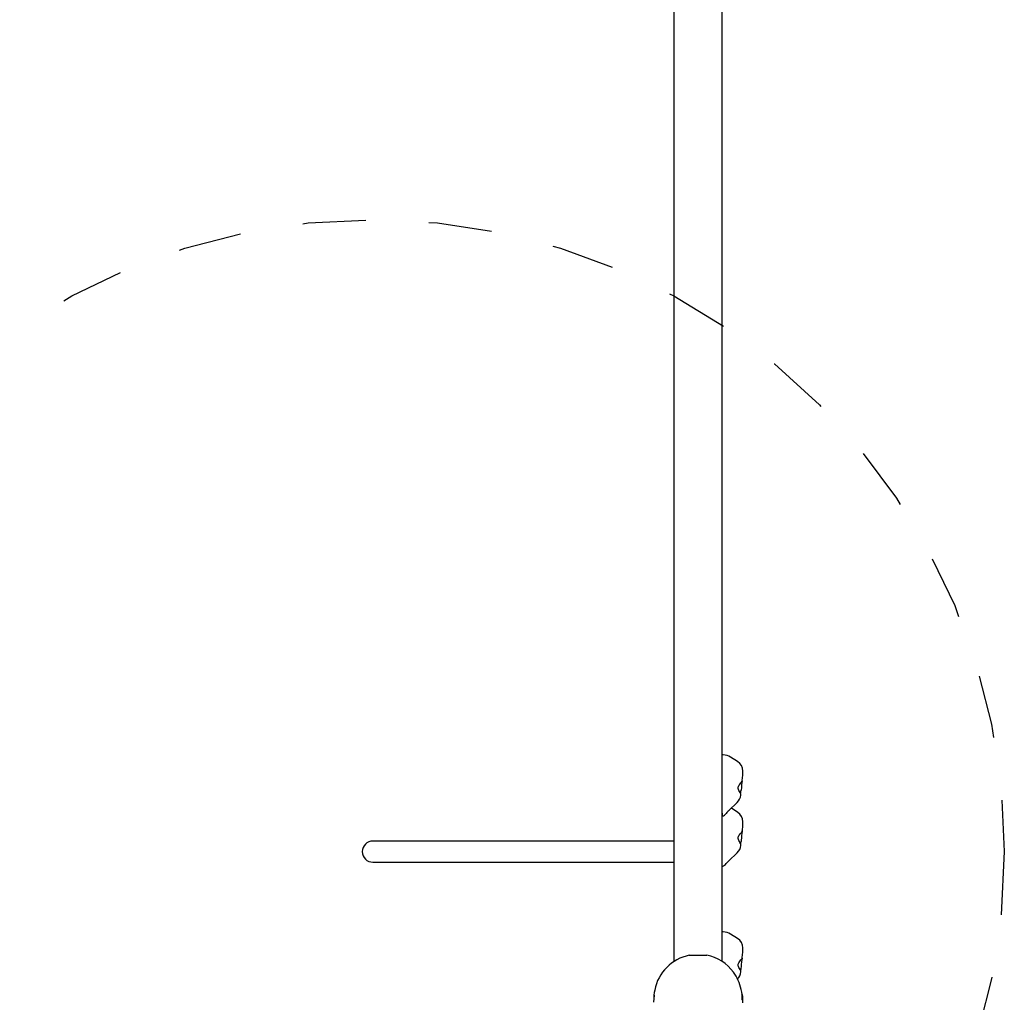
# Model space of a CAD drawing. Extents: x -2 to 13.6, y 4.3 to 13.6.
# Drawn here: x 7.8 to 9.4, y 6.3 to 7.8 of the extents above; entities that cross this region are included whole.
import ezdxf

# ---------------------------------------------------------------- set-up
doc = ezdxf.new("R2010")
doc.units = 0
doc.linetypes.add('DOT', pattern=[0.00635, 0, -0.00635])
doc.layers.add('LAYER01', color=7, linetype='Continuous')
doc.layers.add('LAYER10', color=7, linetype='Continuous')

msp = doc.modelspace()

# ---------------------------------------------------------------- linework, layer by layer
at = {"layer": 'LAYER01', "color": 7, "linetype": 'Continuous'}
for p, q in [((8.8555, 7.911), (8.8555, 7.7758)), ((8.9317, 7.7758), (8.9317, 7.911)), ((8.8555, 7.7758), (8.8555, 7.1159)), ((8.9317, 7.1159), (8.9317, 7.7758)), ((8.8555, 7.1159), (8.8555, 7.079)), ((8.9317, 7.079), (8.9317, 7.1159)), ((8.8555, 7.079), (8.8555, 6.5188)), ((8.9317, 6.5188), (8.9317, 7.079)), ((8.9335, 6.6619), (8.9317, 6.6619)), ((8.9563, 6.6513), (8.9452, 6.6585)), ((8.9637, 6.6215), (8.9645, 6.6299)), ((8.9646, 6.6319), (8.9646, 6.6368)), ((8.9426, 6.5739), (8.9556, 6.5867)), ((8.9565, 6.5709), (8.9464, 6.5777)), ((8.9638, 6.5417), (8.9645, 6.55)), ((8.9645, 6.55), (8.9646, 6.5519)), ((8.9646, 6.552), (8.9646, 6.5561)), ((8.8555, 6.5256), (8.3786, 6.5256)), ((8.8555, 6.5188), (8.8555, 6.4605)), ((8.9317, 6.4605), (8.9317, 6.5188)), ((8.9618, 6.5254), (8.9616, 6.5239)), ((8.9426, 6.4943), (8.9556, 6.507)), ((8.3786, 6.4922), (8.8555, 6.4922)), ((8.8555, 6.4605), (8.8555, 6.3351)), ((8.9317, 6.3351), (8.9317, 6.4605)), ((8.9335, 6.3818), (8.9317, 6.3818)), ((8.9563, 6.3714), (8.9451, 6.3785)), ((8.9637, 6.3414), (8.9645, 6.3498)), ((8.9646, 6.3518), (8.9646, 6.357)), ((8.8239, 6.2817), (8.8229, 6.2705)), ((8.9643, 6.2705), (8.9633, 6.2818)), ((8.9646, 6.2717), (8.9646, 6.2771))]:
    msp.add_line(p, q, dxfattribs=at)
at = {"layer": 'LAYER01', "color": 9}
msp.add_line((8.8798, 6.3449), (8.9074, 6.345), dxfattribs=at)
at = {"layer": 'LAYER01', "color": 7, "linetype": 'Continuous'}
for points in [[(8.9645, 6.6299), (8.9646, 6.6317), (8.9646, 6.632)], [(8.961, 6.6008), (8.9608, 6.6013), (8.9601, 6.6026), (8.9593, 6.6041), (8.9584, 6.6058), (8.9578, 6.6073), (8.9574, 6.6086), (8.9573, 6.6098), (8.9574, 6.611), (8.9578, 6.6122), (8.9584, 6.6134), (8.9593, 6.6148), (8.9603, 6.6163), (8.9614, 6.6177), (8.9623, 6.6189), (8.9627, 6.6194)], [(8.9615, 6.5985), (8.9615, 6.5993), (8.9612, 6.6002)], [(8.9317, 6.5646), (8.9319, 6.5648), (8.9322, 6.5649)], [(8.9612, 6.5209), (8.9607, 6.5219), (8.96, 6.5233), (8.9592, 6.5249), (8.9584, 6.5267), (8.9578, 6.5282), (8.9574, 6.5295), (8.9573, 6.5306), (8.9574, 6.5319), (8.9578, 6.533), (8.9584, 6.5342), (8.9593, 6.5356), (8.9604, 6.537), (8.9614, 6.5383), (8.9623, 6.5394), (8.963, 6.5403), (8.9635, 6.541), (8.9637, 6.5415), (8.9637, 6.5417)], [(8.9612, 6.521), (8.9614, 6.5224), (8.9616, 6.5239)], [(8.9615, 6.5187), (8.9615, 6.5198), (8.9612, 6.5207)], [(8.9645, 6.3498), (8.9646, 6.3517), (8.9646, 6.3519)], [(8.961, 6.3206), (8.9608, 6.3211), (8.9601, 6.3224), (8.9593, 6.3238), (8.9584, 6.3255), (8.9578, 6.327), (8.9574, 6.3283), (8.9573, 6.3295), (8.9574, 6.3307), (8.9578, 6.3319), (8.9584, 6.3331), (8.9592, 6.3345), (8.9603, 6.336), (8.9614, 6.3375), (8.9623, 6.3387), (8.963, 6.3397), (8.9635, 6.3405), (8.9637, 6.3413), (8.9637, 6.3414)], [(8.9618, 6.3264), (8.9616, 6.3245), (8.9614, 6.3228), (8.9611, 6.3212), (8.961, 6.3205)], [(8.9615, 6.3184), (8.9615, 6.3192), (8.9612, 6.32)], [(8.9645, 6.2698), (8.9646, 6.2716), (8.9646, 6.2719)]]:
    msp.add_lwpolyline(points, dxfattribs=at)
for centre, radius, start, end in [((8.9336, 6.6402), 0.0217, 57.632, 90.275), ((8.9473, 6.6366), 0.0173, 359.5165, 58.5543), ((8.9599, 6.6225), 0.00401, 314.4292, 345.1855), ((8.9412, 6.6014), 0.0205, 314.3965, 351.8243), ((8.655, 6.6436), 0.309, 352.0226, 353.0337), ((8.9609, 6.6003), 0.00033, 341.0392, 26.9667), ((8.9265, 6.5676), 0.00585, 332.6203, 26.1262), ((8.9245, 6.5819), 0.0187, 294.3254, 317.9116), ((9.0041, 6.5116), 0.0875, 134.6098, 138.6676), ((8.9467, 6.5559), 0.0179, 0.8488, 56.9055), ((8.3786, 6.5089), 0.0167, 90, 270), ((8.9413, 6.5217), 0.0205, 314.2351, 351.6798), ((8.9609, 6.5208), 0.000298, 340.0506, 24.1632), ((8.925, 6.5026), 0.0184, 292.0312, 316.4351), ((9.0147, 6.4208), 0.1029, 134.4569, 137.8532), ((8.9336, 6.3599), 0.0219, 58.0997, 90.2916), ((8.9475, 6.3567), 0.0171, 359.7243, 59.1033), ((8.8935, 6.2765), 0.0698, 101.3767, 169.0513), ((8.8937, 6.2766), 0.0698, 36.5104, 78.642), ((8.8931, 6.2765), 0.0703, 11.7845, 36.2853), ((8.9418, 6.3211), 0.0199, 316.3411, 352.2849), ((8.9608, 6.3201), 0.00034, 341.3126, 27.88), ((8.8837, 6.2767), 0.0601, 167.4222, 182.6567), ((8.9045, 6.2771), 0.0591, 357.1934, 13.4482), ((8.9509, 6.2775), 0.0137, 356.9016, 26.8166)]:
    msp.add_arc(centre, radius, start, end, dxfattribs=at)
for centre, major_axis, ratio, start_param, end_param in [((8.9626, 6.6099), (0.0011, 0.012), 0.037904, 0.443249, 1.890609), ((8.9626, 6.5299), (0.0011, 0.012), 0.031421, 0.337695, 1.959899), ((8.9626, 6.3299), (0.0011, 0.012), 0.039897, 0.5134, 1.868916), ((8.9446, 6.2771), (-0.02, 0), 0.845127, 3.141593, 3.502678)]:
    msp.add_ellipse(centre, major_axis=major_axis, ratio=ratio, start_param=start_param, end_param=end_param, dxfattribs=at)
at = {"layer": 'LAYER10', "color": 7, "linetype": 'DOT'}
msp.add_circle((8.3786, 6.5089), 1, dxfattribs=at)

doc.saveas('drawing.dxf')
